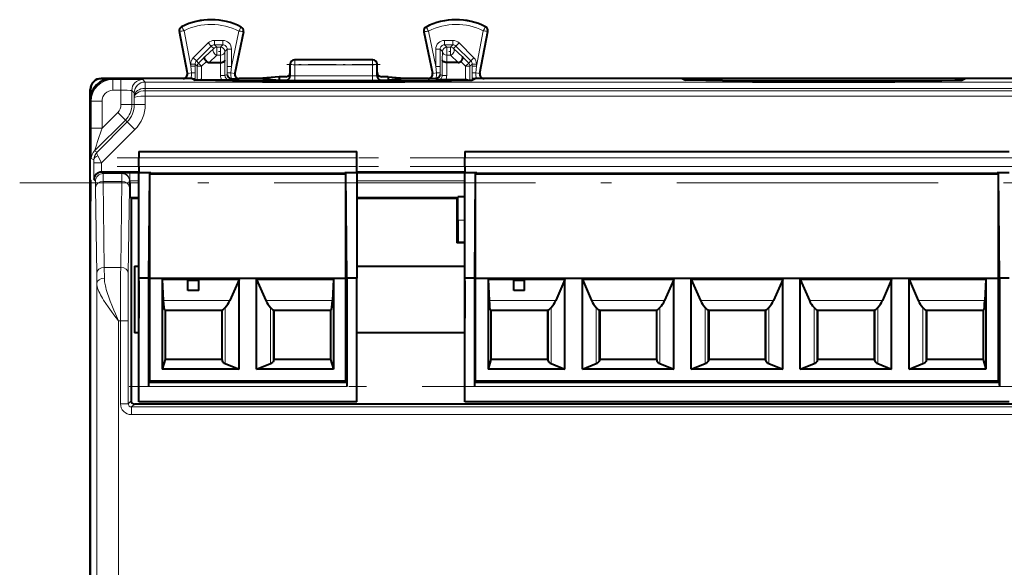
# Model space of a CAD drawing. Extents: x 0 to 420, y 0 to 297.
# Drawn here: x 288 to 333, y 147 to 172 of the extents above; entities that cross this region are included whole.
import ezdxf

# ---------------------------------------------------------------- set-up
doc = ezdxf.new("R2010")
doc.units = 0
doc.linetypes.add('DASHDOT', pattern=[18.5, 12, -3, 0.5, -3])

msp = doc.modelspace()

# ---------------------------------------------------------------- linework, layer by layer
at = {"color": 7, "lineweight": 18}
for p, q in [((295.543854, 171.337738), (295.527069, 171.334534)), ((295.913971, 169.401855), (295.543854, 171.337738)), ((295.641022, 171.535355), (295.633331, 171.550598)), ((296.051971, 169.744965), (295.742676, 171.36264)), ((298.254211, 171.350067), (297.920044, 169.724609)), ((298.357605, 171.521729), (298.365479, 171.536896)), ((306.86441, 171.521729), (306.856537, 171.536896)), ((306.967804, 171.350067), (307.301971, 169.724609)), ((309.170044, 169.744965), (309.47934, 171.36264)), ((309.308044, 169.401855), (309.678162, 171.337738)), ((309.580994, 171.535355), (309.588684, 171.550598)), ((309.678162, 171.337738), (309.694946, 171.334534)), ((297.135132, 170.919403), (297.135132, 170.719437)), ((297.135132, 170.919403), (297.520111, 170.919403)), ((297.520111, 170.919403), (297.520111, 170.719437)), ((298.452698, 171.322464), (298.058411, 169.404572)), ((298.452698, 171.322464), (298.469421, 171.319031)), ((306.769348, 171.322464), (306.752625, 171.319031)), ((306.769348, 171.322464), (307.163605, 169.404572)), ((307.701904, 170.919403), (307.701904, 170.719437)), ((308.086884, 170.919403), (307.701904, 170.919403)), ((308.086884, 170.919403), (308.086884, 170.719437)), ((296.169159, 170.119308), (296.852356, 170.802307)), ((296.310516, 169.977905), (296.993713, 170.660919)), ((297.103851, 170.550781), (296.69223, 170.160217)), ((296.852356, 170.802307), (296.993713, 170.660919)), ((297.103851, 170.550781), (296.993713, 170.660919)), ((297.135132, 170.719437), (297.520111, 170.719437)), ((297.245209, 170.609344), (297.135132, 170.719437)), ((297.245209, 170.609344), (297.410034, 170.609344)), ((297.245209, 170.609344), (297.245209, 170.24176)), ((297.410034, 170.609344), (297.520111, 170.719437)), ((297.410034, 170.609344), (297.410034, 170.24176)), ((297.609985, 170.409378), (297.720093, 170.51947)), ((297.920044, 170.51947), (297.720093, 170.51947)), ((297.720093, 169.724609), (297.720093, 170.51947)), ((297.920044, 169.724609), (297.920044, 170.51947)), ((307.301971, 170.51947), (307.501953, 170.51947)), ((307.301971, 169.724609), (307.301971, 170.51947)), ((307.501953, 169.724609), (307.501953, 170.51947)), ((307.61203, 170.409378), (307.501953, 170.51947)), ((307.812012, 170.609344), (307.701904, 170.719437)), ((308.086884, 170.719437), (307.701904, 170.719437)), ((307.976807, 170.609344), (307.812012, 170.609344)), ((307.812012, 170.609344), (307.812012, 170.24176)), ((307.976807, 170.609344), (308.086884, 170.719437)), ((307.976807, 170.609344), (307.976807, 170.24176)), ((308.118164, 170.550781), (308.228302, 170.660919)), ((308.529785, 170.160217), (308.118164, 170.550781)), ((308.369659, 170.802307), (308.228302, 170.660919)), ((308.228302, 170.660919), (308.91153, 169.977905)), ((308.369659, 170.802307), (309.052887, 170.119308)), ((296.169159, 170.119308), (296.310516, 169.977905)), ((296.69223, 170.160217), (296.410156, 169.878235)), ((297.245209, 170.24176), (296.895935, 169.91037)), ((297.245209, 170.24176), (297.410034, 170.24176)), ((297.410034, 170.24176), (297.418915, 169.91037)), ((297.609985, 170.409378), (297.620453, 170.018814)), ((297.620453, 170.018814), (297.620453, 169.311066)), ((300.825989, 170.015381), (300.811005, 170.022858)), ((304.396057, 170.015381), (300.825989, 170.015381)), ((300.825989, 170.015381), (300.825989, 169.804947)), ((304.411011, 170.022858), (304.396057, 170.015381)), ((304.396057, 170.015381), (304.396057, 169.804947)), ((307.61203, 170.409378), (307.601562, 170.018814)), ((307.601562, 170.018814), (307.601562, 169.311066)), ((307.812012, 170.24176), (307.803101, 169.91037)), ((307.976807, 170.24176), (307.812012, 170.24176)), ((308.32608, 169.91037), (307.976807, 170.24176)), ((308.811859, 169.878235), (308.529785, 170.160217)), ((309.052887, 170.119308), (308.91153, 169.977905)), ((296.051971, 169.836456), (296.251953, 169.836456)), ((296.051971, 169.744965), (296.051971, 169.836456)), ((296.051971, 169.744965), (296.081146, 169.433823)), ((296.051971, 169.744965), (296.251953, 169.744965)), ((296.251953, 169.744965), (296.251862, 169.428223)), ((296.251953, 169.744965), (296.251953, 169.836456)), ((296.251953, 169.836456), (296.351562, 169.736847)), ((296.310516, 169.977905), (296.410156, 169.878235)), ((296.551514, 169.736847), (296.351562, 169.736847)), ((296.351562, 169.09346), (296.351562, 169.736847)), ((296.410156, 169.878235), (296.551514, 169.736847)), ((296.772675, 169.957916), (296.551514, 169.736847)), ((296.551514, 169.109344), (296.551514, 169.736847)), ((297.420502, 169.91037), (297.420502, 169.311066)), ((297.920044, 169.724609), (297.720093, 169.724609)), ((297.720093, 169.724609), (297.720154, 169.432999)), ((297.920044, 169.724609), (297.891327, 169.438919)), ((300.626099, 169.815414), (300.611023, 169.822952)), ((300.626099, 169.815414), (300.625153, 169.29422)), ((300.825989, 169.804947), (300.825043, 169.301331)), ((304.396057, 169.804947), (300.825989, 169.804947)), ((304.396057, 169.804947), (304.396973, 169.301331)), ((304.611023, 169.822952), (304.595917, 169.815414)), ((304.595917, 169.815414), (304.596863, 169.29422)), ((307.301971, 169.724609), (307.501953, 169.724609)), ((307.301971, 169.724609), (307.330688, 169.438919)), ((307.501953, 169.724609), (307.501862, 169.432999)), ((307.801514, 169.91037), (307.801514, 169.311066)), ((308.670502, 169.736847), (308.449341, 169.957916)), ((308.811859, 169.878235), (308.670502, 169.736847)), ((308.870453, 169.736847), (308.670502, 169.736847)), ((308.670502, 169.109375), (308.670502, 169.736847)), ((308.811859, 169.878235), (308.91153, 169.977905)), ((308.870453, 169.736847), (308.970093, 169.836456)), ((308.870453, 169.09346), (308.870453, 169.736847)), ((309.170044, 169.836456), (308.970093, 169.836456)), ((308.970093, 169.744965), (308.970093, 169.836456)), ((309.170044, 169.744965), (308.970093, 169.744965)), ((308.970093, 169.744965), (308.970154, 169.428223)), ((309.170044, 169.744965), (309.140869, 169.433823)), ((309.170044, 169.744965), (309.170044, 169.836456)), ((291.947113, 169.161743), (291.935974, 169.172867)), ((292.47702, 169.131805), (292.435974, 169.172867)), ((292.47702, 169.131805), (292.843475, 169.131805)), ((292.47702, 169.131805), (292.47702, 168.631836)), ((292.843475, 169.131805), (292.843475, 168.631836)), ((293.843445, 169.123169), (293.955536, 169.011078)), ((295.913971, 169.401855), (295.894958, 169.4104)), ((296.081146, 169.433823), (295.913971, 169.401855)), ((296.251953, 169.160889), (296.251862, 169.428223)), ((296.253693, 169.101532), (296.253693, 169.160019)), ((296.59491, 169.089417), (296.554993, 169.109375)), ((297.420502, 169.311066), (297.620453, 169.311066)), ((297.620453, 169.311066), (297.720184, 169.360916)), ((297.720184, 169.360916), (297.720154, 169.432999)), ((297.820496, 169.111115), (297.923523, 169.162613)), ((297.891327, 169.438919), (298.058411, 169.404572)), ((298.058411, 169.404572), (298.077606, 169.413116)), ((298.254364, 169.164337), (298.273499, 169.172867)), ((300.425262, 169.094238), (300.41095, 169.097809)), ((300.625153, 169.29422), (300.611023, 169.29776)), ((304.396973, 169.301331), (300.825043, 169.301331)), ((300.825043, 169.090866), (300.825043, 169.301331)), ((304.396973, 169.090866), (300.825043, 169.090866)), ((304.396973, 169.090866), (304.396973, 169.301331)), ((304.596863, 169.29422), (304.611023, 169.29776)), ((304.796753, 169.094238), (304.811066, 169.097809)), ((306.967682, 169.164337), (306.948517, 169.172867)), ((307.163605, 169.404572), (307.144409, 169.413116)), ((307.330688, 169.438919), (307.163605, 169.404572)), ((307.40152, 169.111115), (307.298492, 169.162613)), ((307.501831, 169.360916), (307.501862, 169.432999)), ((307.601562, 169.311066), (307.501831, 169.360916)), ((307.801514, 169.311066), (307.601562, 169.311066)), ((308.627106, 169.089417), (308.667023, 169.109375)), ((308.968323, 169.160019), (308.968323, 169.101532)), ((308.970093, 169.160889), (308.970154, 169.428223)), ((309.140869, 169.433823), (309.308044, 169.401855)), ((309.308044, 169.401855), (309.327057, 169.4104)), ((319.09491, 169.089417), (318.953705, 169.160004)), ((331.127106, 169.089417), (331.268311, 169.160004)), ((291.447144, 168.661758), (291.436005, 168.672882)), ((292.47702, 168.631836), (292.843475, 168.631836)), ((292.843475, 168.631836), (292.843475, 167.971161)), ((293.955536, 169.011078), (356.266479, 169.011078)), ((293.955536, 169.011078), (293.958557, 168.718231)), ((293.958557, 168.718231), (356.263458, 168.718231)), ((293.959534, 168.607788), (293.958557, 168.718231)), ((299.591156, 169.016251), (299.591156, 169.05719)), ((299.990601, 169.016251), (299.990601, 169.060516)), ((300.231415, 169.016251), (300.231415, 169.060516)), ((300.63089, 169.016251), (300.63089, 169.05719)), ((304.591156, 169.016251), (304.591156, 169.05719)), ((304.990601, 169.016251), (304.990601, 169.060516)), ((305.231415, 169.016251), (305.231415, 169.060516)), ((305.63089, 169.016251), (305.63089, 169.05719)), ((322.091156, 169.016251), (322.091156, 169.05719)), ((322.490601, 169.016251), (322.490601, 169.060516)), ((322.731415, 169.016251), (322.731415, 169.060516)), ((323.13089, 169.016251), (323.13089, 169.05719)), ((327.091156, 169.016251), (327.091156, 169.05719)), ((327.490601, 169.016251), (327.490601, 169.060516)), ((327.731415, 169.016251), (327.731415, 169.060516)), ((328.13089, 169.016251), (328.13089, 169.05719)), ((291.477051, 168.131851), (291.436005, 168.172913)), ((293.343475, 168.623184), (293.455536, 168.511108)), ((293.343475, 168.623184), (293.343475, 167.971161)), ((293.455627, 168.510803), (293.458588, 168.36467)), ((293.459167, 168.298172), (293.458588, 168.36467)), ((293.459167, 168.298172), (293.459167, 167.971161)), ((293.959534, 168.607788), (293.959167, 168.360306)), ((293.959167, 168.360306), (343.761017, 168.360306)), ((293.959167, 168.360306), (293.959167, 167.971161)), ((293.959534, 168.607788), (343.761017, 168.607788)), ((291.477051, 166.895813), (291.477051, 168.131851)), ((291.477051, 168.131851), (291.977051, 168.131851)), ((291.977051, 166.895813), (291.977051, 168.131851)), ((293.343475, 167.971161), (292.843475, 167.971161)), ((293.343475, 167.971161), (293.459167, 167.971161)), ((293.959167, 167.971161), (293.459167, 167.971161)), ((291.977051, 166.895813), (292.69577, 167.614532)), ((293.049316, 167.261002), (292.69577, 167.614532)), ((291.477051, 166.895813), (291.977051, 166.895813)), ((291.632141, 165.843842), (293.049316, 167.261002)), ((293.131134, 167.179184), (291.747864, 165.795929)), ((293.48468, 166.825638), (291.952698, 165.293686)), ((293.049316, 167.261002), (293.131134, 167.179184)), ((293.48468, 166.825638), (293.131134, 167.179184)), ((291.485718, 165.490311), (291.602356, 165.442001)), ((291.632141, 165.843842), (291.747864, 165.795929)), ((291.952698, 165.293686), (291.77887, 165.615479)), ((293.671997, 165.522858), (303.671997, 165.522858)), ((308.632019, 165.522858), (333.632019, 165.522858)), ((291.602722, 165.293686), (291.602356, 165.442001)), ((291.602722, 164.525909), (291.602722, 165.293686)), ((291.602722, 165.293686), (291.952698, 165.293686)), ((291.952698, 164.872864), (291.952698, 165.293686)), ((293.671997, 165.122864), (303.671997, 165.122864)), ((308.632019, 165.122864), (333.632019, 165.122864)), ((292.024475, 164.804108), (291.95575, 164.872864)), ((292.892273, 164.804108), (292.024475, 164.804108)), ((292.892273, 164.804108), (292.90387, 164.815704)), ((293.253845, 164.818726), (293.672028, 164.818726)), ((293.253845, 164.46875), (293.253845, 164.818726)), ((303.672028, 164.818726), (308.632019, 164.818726)), ((291.6745, 164.454117), (291.602722, 164.525909)), ((291.731842, 160.208694), (291.682648, 164.155792)), ((292.081818, 160.495392), (292.032623, 164.44249)), ((292.884125, 164.44249), (292.032623, 164.44249)), ((292.884125, 164.44249), (292.83493, 160.495392)), ((293.234131, 164.155792), (293.184937, 160.208694)), ((293.242249, 164.454117), (293.253845, 164.465714)), ((293.253845, 164.46875), (293.672028, 164.46875)), ((293.253845, 164.374374), (293.672028, 164.374374)), ((303.672028, 164.46875), (308.632019, 164.46875)), ((303.672028, 164.374374), (308.632019, 164.374374)), ((293.25946, 163.724396), (293.672028, 163.724396)), ((303.672028, 163.724396), (308.312561, 163.724396)), ((308.632019, 162.666534), (308.313385, 162.666534)), ((308.632019, 161.66658), (308.304718, 161.66658)), ((292.83493, 160.495392), (292.081818, 160.495392)), ((292.081818, 160.495392), (292.08606, 159.998688)), ((291.731842, 160.208694), (291.736084, 159.769928)), ((291.736084, 128.059128), (291.736084, 159.769928)), ((297.848419, 158.980057), (294.791443, 158.980057)), ((302.552582, 158.980057), (299.495605, 158.980057)), ((312.808411, 158.980057), (309.751465, 158.980057)), ((317.808411, 158.980057), (314.455597, 158.980057)), ((322.808411, 158.980057), (319.455597, 158.980057)), ((327.808411, 158.980057), (324.455597, 158.980057)), ((332.512573, 158.980057), (329.455597, 158.980057)), ((297.510834, 158.54277), (294.842926, 158.54277)), ((297.510468, 156.166702), (297.510468, 158.542511)), ((297.63382, 156.078644), (297.63382, 158.654419)), ((299.710205, 156.078644), (299.710205, 158.654419)), ((302.501099, 158.54277), (299.833191, 158.54277)), ((299.833557, 156.166702), (299.833557, 158.542511)), ((312.470825, 158.54277), (309.802917, 158.54277)), ((312.470459, 156.166702), (312.470459, 158.542511)), ((312.593811, 156.078644), (312.593811, 158.654419)), ((314.670197, 156.078644), (314.670197, 158.654419)), ((317.470825, 158.54277), (314.793182, 158.54277)), ((314.793549, 156.166702), (314.793549, 158.542511)), ((317.470459, 156.166702), (317.470459, 158.542511)), ((317.593811, 156.078644), (317.593811, 158.654419)), ((319.670197, 156.078644), (319.670197, 158.654419)), ((322.470825, 158.54277), (319.793182, 158.54277)), ((319.793549, 156.166702), (319.793549, 158.542511)), ((322.470459, 156.166702), (322.470459, 158.542511)), ((322.593811, 156.078644), (322.593811, 158.654419)), ((324.670197, 156.078644), (324.670197, 158.654419)), ((327.470825, 158.54277), (324.793182, 158.54277)), ((324.793549, 156.166702), (324.793549, 158.542511)), ((327.470459, 156.166702), (327.470459, 158.542511)), ((327.593811, 156.078644), (327.593811, 158.654419)), ((329.670197, 156.078644), (329.670197, 158.654419)), ((332.46109, 158.54277), (329.793182, 158.54277)), ((329.793549, 156.166702), (329.793549, 158.542511)), ((292.736023, 127.565262), (292.736023, 158.037949)), ((292.825073, 158.037949), (292.736023, 158.037949)), ((292.825073, 158.037949), (292.825073, 154.236908)), ((293.175049, 158.037949), (292.825073, 158.037949)), ((293.175049, 158.037949), (293.175049, 154.236908)), ((294.127625, 155.022858), (303.2164, 155.022858)), ((309.087616, 155.022858), (333.176422, 155.022858)), ((293.175049, 154.236908), (292.825073, 154.236908)), ((293.311005, 154.372864), (293.175049, 154.236908)), ((293.460999, 154.22287), (293.325073, 154.086914)), ((293.325073, 154.086914), (293.325073, 153.736938)), ((343.746979, 154.086914), (293.325073, 154.086914)), ((343.746979, 153.736938), (293.325073, 153.736938))]:
    msp.add_line(p, q, dxfattribs=at)
at = {"color": 7, "lineweight": 40}
for p, q in [((295.894958, 169.4104), (295.527069, 171.334534)), ((298.469421, 171.319031), (298.077606, 169.413116)), ((306.752625, 171.319031), (307.144409, 169.413116)), ((309.327057, 169.4104), (309.694946, 171.334534)), ((304.411011, 170.022858), (300.811005, 170.022858)), ((296.895935, 169.91037), (297.418915, 169.91037)), ((297.419312, 169.91037), (297.420227, 169.91037)), ((300.611023, 169.455994), (300.611023, 169.822952)), ((304.611023, 169.455994), (304.611023, 169.822952)), ((307.802704, 169.91037), (307.801788, 169.91037)), ((308.32608, 169.91037), (307.803101, 169.91037)), ((295.698517, 169.172867), (291.935852, 169.172867)), ((292.287201, 169.161743), (291.947113, 169.161743)), ((296.111023, 169.172867), (292.435974, 169.172867)), ((296.111023, 169.172867), (296.260773, 169.097992)), ((296.131989, 169.162476), (296.251953, 169.160889)), ((296.133728, 169.161591), (296.253693, 169.160019)), ((296.251953, 169.160889), (296.253693, 169.160019)), ((296.554688, 169.109375), (296.551514, 169.109344)), ((296.554993, 169.109375), (297.475067, 169.109375)), ((297.475067, 169.109375), (297.820496, 169.111115)), ((297.909393, 169.163116), (297.915283, 169.162781)), ((297.915314, 169.162613), (298.254364, 169.164337)), ((297.96051, 169.08342), (307.261505, 169.08342)), ((299.358612, 169.172867), (298.273499, 169.172867)), ((300.111023, 169.255981), (299.358612, 169.180939)), ((299.358612, 169.180939), (299.358612, 169.172867)), ((299.358612, 169.172867), (300.111023, 169.097809)), ((300.411011, 169.255981), (300.111023, 169.255981)), ((300.111023, 169.255981), (300.111023, 169.097809)), ((300.111023, 169.097809), (300.41095, 169.097809)), ((300.611023, 169.29776), (300.611023, 169.455994)), ((304.611023, 169.29776), (304.611023, 169.455994)), ((305.111023, 169.255981), (304.811005, 169.255981)), ((304.811066, 169.097809), (305.111023, 169.097809)), ((305.111023, 169.255981), (305.863403, 169.180939)), ((305.111023, 169.255981), (305.111023, 169.172867)), ((305.863403, 169.172867), (305.111023, 169.097809)), ((305.111023, 169.172867), (305.111023, 169.097809)), ((305.863403, 169.180939), (305.863403, 169.172867)), ((306.948517, 169.172867), (305.863403, 169.172867)), ((307.306702, 169.162613), (306.967682, 169.164337)), ((307.313049, 169.163147), (307.306763, 169.162781)), ((307.746948, 169.109375), (307.40152, 169.111115)), ((308.667023, 169.109375), (307.746948, 169.109375)), ((308.667328, 169.109375), (308.670502, 169.109344)), ((308.961243, 169.097992), (309.111023, 169.172867)), ((309.088287, 169.161591), (308.968323, 169.160019)), ((308.970093, 169.160889), (308.968323, 169.160019)), ((309.090027, 169.162476), (308.970093, 169.160889)), ((318.611023, 169.172867), (309.111023, 169.172867)), ((340.698517, 169.172867), (309.523499, 169.172867)), ((318.611023, 169.172867), (318.760773, 169.097992)), ((318.63385, 169.161728), (318.953705, 169.160004)), ((320.46051, 169.08342), (329.761505, 169.08342)), ((331.588196, 169.161728), (331.268311, 169.160004)), ((331.461243, 169.097992), (331.611023, 169.172867)), ((341.111023, 169.172867), (331.611023, 169.172867)), ((291.436005, 161.036743), (291.436005, 168.672577)), ((291.447144, 168.661758), (291.447144, 168.321655)), ((299.591156, 169.05719), (299.345215, 169.016251)), ((299.345215, 169.016251), (305.876801, 169.016251)), ((300.231415, 169.060516), (299.990601, 169.060516)), ((300.771881, 169.033722), (300.63089, 169.05719)), ((300.771881, 169.033722), (304.450134, 169.033722)), ((300.771942, 169.016251), (300.771881, 169.033722)), ((304.450104, 169.016251), (304.450134, 169.033722)), ((304.450134, 169.033722), (304.591156, 169.05719)), ((305.231415, 169.060516), (304.990601, 169.060516)), ((305.63089, 169.05719), (305.876801, 169.016251)), ((322.091156, 169.05719), (321.845215, 169.016251)), ((321.845215, 169.016251), (328.376801, 169.016251)), ((322.731415, 169.060516), (322.490601, 169.060516)), ((323.271881, 169.033722), (323.13089, 169.05719)), ((323.271881, 169.033722), (326.950134, 169.033722)), ((323.271942, 169.016251), (323.271881, 169.033722)), ((326.950104, 169.016251), (326.950134, 169.033722)), ((326.950134, 169.033722), (327.091156, 169.05719)), ((327.731415, 169.060516), (327.490601, 169.060516)), ((328.13089, 169.05719), (328.376801, 169.016251)), ((291.436005, 164.522858), (291.436005, 168.172913)), ((293.671997, 165.822861), (303.671997, 165.822861)), ((293.671997, 165.822861), (293.671997, 165.522858)), ((293.671997, 165.122864), (293.671997, 165.522858)), ((303.671997, 165.522858), (303.671997, 165.822861)), ((303.671997, 165.122864), (303.671997, 165.522858)), ((308.632019, 165.822861), (333.632019, 165.822861)), ((308.632019, 165.822861), (308.632019, 165.522858)), ((308.632019, 165.122864), (308.632019, 165.522858)), ((293.671997, 165.122864), (293.671997, 164.839355)), ((303.671997, 164.839355), (303.671997, 165.122864)), ((308.632019, 165.122864), (308.632019, 164.839355)), ((293.671997, 164.872864), (291.95575, 164.872864)), ((294.222015, 164.839355), (293.671997, 164.839355)), ((293.671997, 159.995575), (293.671997, 164.839355)), ((294.127625, 159.995575), (294.166077, 164.822861)), ((294.222015, 164.822861), (294.166077, 164.822861)), ((294.171997, 159.989868), (294.171997, 164.772858)), ((303.171997, 164.772858), (294.171997, 164.772858)), ((294.222015, 164.839355), (294.222015, 164.822861)), ((294.222015, 164.772858), (294.222015, 164.822861)), ((294.222015, 164.822861), (303.122009, 164.822861)), ((303.122009, 164.839355), (303.122009, 164.822861)), ((303.671997, 164.839355), (303.122009, 164.839355)), ((303.177948, 164.822861), (303.122009, 164.822861)), ((303.122009, 164.772858), (303.122009, 164.822861)), ((303.171997, 159.989868), (303.171997, 164.772858)), ((303.2164, 159.995575), (303.177948, 164.822861)), ((308.632019, 164.872864), (303.671997, 164.872864)), ((303.671997, 164.839355), (303.671997, 159.995575)), ((309.182007, 164.839355), (308.632019, 164.839355)), ((308.632019, 159.995575), (308.632019, 164.839355)), ((309.087616, 159.995575), (309.126068, 164.822861)), ((309.182007, 164.822861), (309.126068, 164.822861)), ((333.132019, 164.772858), (309.132019, 164.772858)), ((309.132019, 159.989868), (309.132019, 164.772858)), ((309.182007, 164.839355), (309.182007, 164.822861)), ((309.182007, 164.822861), (333.082001, 164.822861)), ((309.182007, 164.772858), (309.182007, 164.822861)), ((333.082001, 164.839355), (333.082001, 164.822861)), ((333.632019, 164.839355), (333.082001, 164.839355)), ((333.082001, 164.772858), (333.082001, 164.822861)), ((333.137939, 164.822861), (333.082001, 164.822861)), ((333.132019, 159.989868), (333.132019, 164.772858)), ((333.176422, 159.995575), (333.137939, 164.822861)), ((291.436005, 164.522858), (291.449402, 164.496063)), ((291.447144, 164.50061), (291.447144, 163.54512)), ((293.253845, 164.465714), (293.253845, 164.46875)), ((293.253845, 164.374374), (293.253845, 164.465714)), ((293.25946, 163.724396), (293.311005, 163.672867)), ((293.311005, 163.672867), (293.311005, 154.372864)), ((293.311005, 163.672867), (293.672028, 163.672867)), ((303.672028, 163.672867), (308.261017, 163.672867)), ((308.261017, 163.672867), (308.312561, 163.724396)), ((308.261017, 163.672867), (308.261017, 161.622864)), ((308.313385, 163.732117), (308.312561, 163.724396)), ((308.632019, 163.732117), (308.313385, 163.732117)), ((308.313385, 162.666534), (308.313385, 163.732117)), ((291.436005, 163.522858), (291.449402, 163.549652)), ((291.436005, 163.522858), (291.436005, 160.922867)), ((308.261017, 161.622864), (308.304718, 161.66658)), ((308.632019, 161.622864), (308.261017, 161.622864)), ((291.436005, 132.408997), (291.436005, 161.036743)), ((291.436005, 160.922867), (291.436005, 132.522858)), ((293.460999, 160.547867), (293.672028, 160.547867)), ((293.460999, 160.547867), (293.460999, 157.497864)), ((303.672028, 160.547867), (308.632019, 160.547867)), ((294.127625, 159.995575), (293.671997, 159.995575)), ((293.671997, 154.322861), (293.671997, 159.995575)), ((293.671997, 159.885361), (293.671997, 159.022858)), ((294.127625, 155.022858), (294.127625, 159.995575)), ((294.171997, 155.272858), (294.171997, 159.989868)), ((303.171997, 159.989868), (294.171997, 159.989868)), ((294.740997, 159.942871), (294.740997, 155.822861)), ((298.272003, 159.942871), (294.740997, 159.942871)), ((294.740997, 159.942871), (294.791443, 158.980057)), ((296.421997, 159.892868), (295.921997, 159.892868)), ((295.921997, 159.442871), (295.921997, 159.892868)), ((296.421997, 159.442871), (296.421997, 159.892868)), ((298.272003, 159.942871), (297.848419, 158.980057)), ((298.272003, 155.822861), (298.272003, 159.942871)), ((299.072021, 155.822861), (299.072021, 159.942871)), ((302.603027, 159.942871), (299.072021, 159.942871)), ((299.072021, 159.942871), (299.495605, 158.980057)), ((302.603027, 159.942871), (302.552582, 158.980057)), ((302.603027, 159.942871), (302.603027, 155.822861)), ((303.171997, 155.272858), (303.171997, 159.989868)), ((303.671997, 159.995575), (303.2164, 159.995575)), ((303.2164, 159.995575), (303.2164, 155.022858)), ((303.671997, 154.322861), (303.671997, 159.995575)), ((309.087616, 159.995575), (308.632019, 159.995575)), ((308.632019, 154.322861), (308.632019, 159.995575)), ((308.632019, 159.885361), (308.632019, 159.022858)), ((309.087616, 155.022858), (309.087616, 159.995575)), ((309.132019, 155.272858), (309.132019, 159.989868)), ((333.132019, 159.989868), (309.132019, 159.989868)), ((309.700989, 159.942871), (309.700989, 155.822861)), ((313.231995, 159.942871), (309.700989, 159.942871)), ((309.700989, 159.942871), (309.751465, 158.980057)), ((311.382019, 159.892868), (310.882019, 159.892868)), ((310.882019, 159.442871), (310.882019, 159.892868)), ((311.382019, 159.442871), (311.382019, 159.892868)), ((313.231995, 159.942871), (312.808411, 158.980057)), ((313.231995, 155.822861), (313.231995, 159.942871)), ((314.032013, 155.822861), (314.032013, 159.942871)), ((318.231995, 159.942871), (314.032013, 159.942871)), ((314.032013, 159.942871), (314.455597, 158.980057)), ((318.231995, 159.942871), (317.808411, 158.980057)), ((318.231995, 155.822861), (318.231995, 159.942871)), ((319.032013, 155.822861), (319.032013, 159.942871)), ((323.231995, 159.942871), (319.032013, 159.942871)), ((319.032013, 159.942871), (319.455597, 158.980057)), ((323.231995, 159.942871), (322.808411, 158.980057)), ((323.231995, 155.822861), (323.231995, 159.942871)), ((324.032013, 155.822861), (324.032013, 159.942871)), ((328.231995, 159.942871), (324.032013, 159.942871)), ((324.032013, 159.942871), (324.455597, 158.980057)), ((328.231995, 159.942871), (327.808411, 158.980057)), ((328.231995, 155.822861), (328.231995, 159.942871)), ((329.032013, 155.822861), (329.032013, 159.942871)), ((332.563019, 159.942871), (329.032013, 159.942871)), ((329.032013, 159.942871), (329.455597, 158.980057)), ((332.563019, 159.942871), (332.512573, 158.980057)), ((332.563019, 159.942871), (332.563019, 155.822861)), ((333.132019, 155.272858), (333.132019, 159.989868)), ((333.632019, 159.995575), (333.176422, 159.995575)), ((333.176422, 159.995575), (333.176422, 155.022858)), ((296.421997, 159.442871), (295.921997, 159.442871)), ((311.382019, 159.442871), (310.882019, 159.442871)), ((293.671997, 159.022858), (293.671997, 158.16037)), ((308.632019, 159.022858), (308.632019, 158.16037)), ((294.842926, 158.54277), (294.872009, 158.513672)), ((297.472015, 158.513672), (294.872009, 158.513672)), ((294.872009, 158.513672), (294.872009, 156.263687)), ((297.472015, 158.513672), (297.510468, 158.542511)), ((297.472015, 158.513672), (297.472015, 156.263687)), ((299.833557, 158.542511), (299.872009, 158.513672)), ((302.472015, 158.513672), (299.872009, 158.513672)), ((299.872009, 158.513672), (299.872009, 156.263687)), ((302.501099, 158.54277), (302.472015, 158.513672)), ((302.472015, 158.513672), (302.472015, 156.263687)), ((309.802917, 158.54277), (309.832001, 158.513672)), ((312.432007, 158.513672), (309.832001, 158.513672)), ((309.832001, 158.513672), (309.832001, 156.263687)), ((312.432007, 158.513672), (312.470459, 158.542511)), ((312.432007, 158.513672), (312.432007, 156.263687)), ((314.793549, 158.542511), (314.832001, 158.513672)), ((317.432007, 158.513672), (314.832001, 158.513672)), ((314.832001, 158.513672), (314.832001, 156.263687)), ((317.432007, 158.513672), (317.470459, 158.542511)), ((317.432007, 158.513672), (317.432007, 156.263687)), ((319.793549, 158.542511), (319.832001, 158.513672)), ((322.432007, 158.513672), (319.832001, 158.513672)), ((319.832001, 158.513672), (319.832001, 156.263687)), ((322.432007, 158.513672), (322.470459, 158.542511)), ((322.432007, 158.513672), (322.432007, 156.263687)), ((324.793549, 158.542511), (324.832001, 158.513672)), ((327.432007, 158.513672), (324.832001, 158.513672)), ((324.832001, 158.513672), (324.832001, 156.263687)), ((327.432007, 158.513672), (327.470459, 158.542511)), ((327.432007, 158.513672), (327.432007, 156.263687)), ((329.793549, 158.542511), (329.832001, 158.513672)), ((332.432007, 158.513672), (329.832001, 158.513672)), ((329.832001, 158.513672), (329.832001, 156.263687)), ((332.46109, 158.54277), (332.432007, 158.513672)), ((332.432007, 158.513672), (332.432007, 156.263687)), ((293.672028, 157.497864), (293.460999, 157.497864)), ((308.632019, 157.497864), (303.672028, 157.497864)), ((294.872009, 156.263687), (294.740997, 155.822861)), ((297.472015, 156.263687), (294.872009, 156.263687)), ((297.472015, 156.263687), (297.510468, 156.166702)), ((297.63382, 156.078644), (298.272003, 155.822861)), ((299.072021, 155.822861), (299.710205, 156.078644)), ((299.872009, 156.263687), (299.833557, 156.166702)), ((302.472015, 156.263687), (299.872009, 156.263687)), ((302.472015, 156.263687), (302.603027, 155.822861)), ((309.832001, 156.263687), (309.700989, 155.822861)), ((312.432007, 156.263687), (309.832001, 156.263687)), ((312.432007, 156.263687), (312.470459, 156.166702)), ((312.593811, 156.078644), (313.231995, 155.822861)), ((314.032013, 155.822861), (314.670197, 156.078644)), ((314.832001, 156.263687), (314.793549, 156.166702)), ((317.432007, 156.263687), (314.832001, 156.263687)), ((317.432007, 156.263687), (317.470459, 156.166702)), ((317.593811, 156.078644), (318.231995, 155.822861)), ((319.032013, 155.822861), (319.670197, 156.078644)), ((319.832001, 156.263687), (319.793549, 156.166702)), ((322.432007, 156.263687), (319.832001, 156.263687)), ((322.432007, 156.263687), (322.470459, 156.166702)), ((322.593811, 156.078644), (323.231995, 155.822861)), ((324.032013, 155.822861), (324.670197, 156.078644)), ((324.832001, 156.263687), (324.793549, 156.166702)), ((327.432007, 156.263687), (324.832001, 156.263687)), ((327.432007, 156.263687), (327.470459, 156.166702)), ((327.593811, 156.078644), (328.231995, 155.822861)), ((329.032013, 155.822861), (329.670197, 156.078644)), ((329.832001, 156.263687), (329.793549, 156.166702)), ((332.432007, 156.263687), (329.832001, 156.263687)), ((332.432007, 156.263687), (332.563019, 155.822861)), ((298.272003, 155.822861), (294.740997, 155.822861)), ((302.603027, 155.822861), (299.072021, 155.822861)), ((313.231995, 155.822861), (309.700989, 155.822861)), ((318.231995, 155.822861), (314.032013, 155.822861)), ((323.231995, 155.822861), (319.032013, 155.822861)), ((328.231995, 155.822861), (324.032013, 155.822861)), ((332.563019, 155.822861), (329.032013, 155.822861)), ((294.141602, 155.22287), (303.202423, 155.22287)), ((303.171997, 155.272858), (294.171997, 155.272858)), ((294.222015, 155.22287), (294.222015, 155.272858)), ((303.122009, 155.22287), (303.122009, 155.272858)), ((309.101593, 155.22287), (333.162415, 155.22287)), ((333.132019, 155.272858), (309.132019, 155.272858)), ((309.182007, 155.22287), (309.182007, 155.272858)), ((333.082001, 155.22287), (333.082001, 155.272858)), ((343.611023, 154.22287), (293.460999, 154.22287)), ((303.671997, 154.322861), (293.671997, 154.322861)), ((333.632019, 154.322861), (308.632019, 154.322861))]:
    msp.add_line(p, q, dxfattribs=at)
at = {"color": 7, "linetype": 'DASHDOT', "lineweight": 18, "ltscale": 0.004959}
for p, q in [((297.426544, 170.409378), (297.22818, 170.409378)), ((307.993347, 170.409378), (307.794983, 170.409378))]:
    msp.add_line(p, q, dxfattribs=at)
at = {"color": 7, "linetype": 'DASHDOT', "lineweight": 18, "ltscale": 0.107117}
msp.add_line((304.753113, 169.815414), (300.468414, 169.815414), dxfattribs=at)
at = {"color": 7, "linetype": 'DASHDOT', "lineweight": 18, "ltscale": 0.000465}
for p, q in [((297.96051, 169.099548), (297.96051, 169.080963)), ((307.261505, 169.099548), (307.261505, 169.080963)), ((320.46051, 169.099548), (320.46051, 169.080963)), ((329.761505, 169.099548), (329.761505, 169.080963))]:
    msp.add_line(p, q, dxfattribs=at)
at = {"color": 7, "linetype": 'DASHDOT', "lineweight": 18, "ltscale": 0.3}
for p, q in [((292.671997, 165.522858), (304.671997, 165.522858)), ((292.671997, 165.122864), (304.671997, 165.122864))]:
    msp.add_line(p, q, dxfattribs=at)
at = {"color": 7, "linetype": 'DASHDOT', "lineweight": 18}
for p, q in [((306.132019, 165.522858), (336.132019, 165.522858)), ((306.132019, 165.122864), (336.132019, 165.122864)), ((348.874695, 164.374374), (288.196838, 164.374374)), ((306.676483, 155.022858), (335.587219, 155.022858))]:
    msp.add_line(p, q, dxfattribs=at)
at = {"color": 7, "linetype": 'DASHDOT', "lineweight": 18, "ltscale": 0.000123}
msp.add_line((291.454193, 164.022858), (291.44928, 164.022858), dxfattribs=at)
at = {"color": 7, "linetype": 'DASHDOT', "lineweight": 18, "ltscale": 0.272731}
msp.add_line((293.217834, 155.022858), (304.127075, 155.022858), dxfattribs=at)
at = {"color": 7, "lineweight": 18}
for points in [[(298.254211, 171.350067), (298.352478, 171.509811), (298.357513, 171.52002), (298.357758, 171.521042), (298.357758, 171.521408), (298.357605, 171.521729)], [(293.843445, 169.123169), (293.843201, 169.123291), (293.841919, 169.123566), (293.832092, 169.12439), (293.750061, 169.12677), (293.380188, 169.130447), (292.843475, 169.131805)], [(293.343475, 168.623184), (293.343384, 168.623291), (293.342957, 168.623505), (293.339966, 168.62413), (293.315399, 168.625992), (293.269104, 168.627686), (293.125275, 168.63031), (292.843475, 168.631836)], [(291.477051, 166.895813), (291.47876, 166.057312), (291.4823, 165.604034), (291.484314, 165.509705), (291.485229, 165.49263), (291.485565, 165.490616), (291.485718, 165.490311)], [(292.736023, 158.037949), (292.518494, 158.324768), (292.412506, 158.466949), (292.259155, 158.678772), (292.149872, 158.83696), (292.046997, 158.99501), (291.995605, 159.07901), (291.94693, 159.162994), (291.906708, 159.236938), (291.869385, 159.31073), (291.833313, 159.389114), (291.801727, 159.466934), (291.775146, 159.544647), (291.7547, 159.621368), (291.741333, 159.696625), (291.73761, 159.733551), (291.736084, 159.769928)], [(292.736023, 158.037949), (292.59375, 158.364685), (292.524475, 158.526581), (292.424438, 158.767365), (292.353424, 158.94664), (292.286835, 159.125107), (292.225952, 159.30278), (292.198212, 159.391205), (292.172607, 159.479202), (292.149506, 159.566605), (292.129272, 159.653198), (292.106781, 159.771362), (292.097809, 159.833221), (292.091217, 159.89418), (292.087555, 159.946899), (292.08606, 159.998688)]]:
    msp.add_lwpolyline(points, dxfattribs=at)
at = {"color": 7, "lineweight": 40}
for points in [[(296.772675, 169.957916), (296.74173, 169.992889), (296.71579, 170.029388), (296.696167, 170.065857), (296.684174, 170.100403), (296.68103, 170.124435), (296.683716, 170.144775), (296.69223, 170.160217)], [(297.420502, 169.91037), (297.463928, 169.913345), (297.504974, 169.921295), (297.54245, 169.934021), (297.56134, 169.943176), (297.578186, 169.953659), (297.596802, 169.969376), (297.610321, 169.986526), (297.618256, 170.004486), (297.620453, 170.018814)], [(307.801514, 169.91037), (307.758087, 169.913345), (307.717041, 169.921295), (307.679565, 169.934021), (307.660675, 169.943176), (307.64386, 169.953659), (307.625244, 169.969376), (307.611694, 169.986526), (307.60376, 170.004486), (307.601562, 170.018814)], [(308.449341, 169.957916), (308.480286, 169.992889), (308.506226, 170.029388), (308.525879, 170.065857), (308.537842, 170.100403), (308.540985, 170.124435), (308.5383, 170.144775), (308.529785, 170.160217)], [(297.96051, 169.08342), (297.193787, 169.085007), (296.5914, 169.089447), (296.348022, 169.093552), (296.283936, 169.095795), (296.264343, 169.09726), (296.261475, 169.097748), (296.260773, 169.097992)], [(307.261505, 169.08342), (308.028229, 169.085007), (308.630615, 169.089447), (308.873993, 169.093552), (308.93811, 169.095795), (308.957703, 169.09726), (308.960541, 169.097748), (308.961243, 169.097992)], [(320.46051, 169.08342), (319.693787, 169.085007), (319.0914, 169.089447), (318.848022, 169.093552), (318.783936, 169.095795), (318.764343, 169.09726), (318.761475, 169.097748), (318.760773, 169.097992)], [(329.761505, 169.08342), (330.528229, 169.085007), (331.130615, 169.089447), (331.373993, 169.093552), (331.43811, 169.095795), (331.457703, 169.09726), (331.460541, 169.097748), (331.461243, 169.097992)], [(308.313385, 162.666534), (308.312439, 162.213165), (308.309784, 161.858047), (308.307343, 161.715805), (308.30603, 161.679016), (308.305145, 161.668243), (308.304871, 161.666855), (308.304718, 161.66658)], [(294.127625, 155.022858), (294.130402, 155.142914), (294.133209, 155.182892), (294.136536, 155.209427), (294.138458, 155.217941), (294.139832, 155.221344), (294.140503, 155.222321), (294.141235, 155.222809), (294.141602, 155.22287)], [(303.202423, 155.22287), (303.202759, 155.222809), (303.2034, 155.222366), (303.204041, 155.221497), (303.205292, 155.218597), (303.207031, 155.211655), (303.210052, 155.19046), (303.214752, 155.117661), (303.2164, 155.022858)], [(309.087616, 155.022858), (309.088501, 155.094025), (309.091125, 155.155411), (309.095276, 155.201279), (309.097839, 155.215546), (309.099274, 155.220108), (309.100281, 155.221985), (309.1008, 155.222549), (309.101318, 155.222824), (309.101593, 155.22287)], [(333.162415, 155.22287), (333.16275, 155.222809), (333.163422, 155.222366), (333.164062, 155.221497), (333.165283, 155.218597), (333.167053, 155.211655), (333.170044, 155.19046), (333.174744, 155.117661), (333.176422, 155.022858)]]:
    msp.add_lwpolyline(points, dxfattribs=at)
for centre, radius, start, end in [((296.986023, 168.872864), 3, 62.624413, 116.800989), ((308.236023, 168.872864), 3, 63.199016, 117.375585), ((295.723511, 171.372086), 0.2, 116.800989, 190.824178), ((298.273499, 171.359299), 0.2, 348.383145, 62.624413), ((306.948517, 171.359299), 0.2, 117.375585, 191.616849), ((309.498505, 171.372086), 0.2, 349.175824, 63.199016), ((300.811005, 169.822861), 0.2, 89.999996, 179.973832), ((304.411011, 169.822861), 0.2, 0.026175, 90.000003), ((296.889465, 170.079529), 0.168923, 226.157771, 272.194086), ((308.33255, 170.079529), 0.168923, 267.805915, 313.842234), ((292.435974, 168.172913), 0.999943, 89.999012, 180.000992), ((291.936066, 168.672882), 0.500011, 90.025336, 180.03517), ((291.947113, 168.661774), 0.499972, 89.999005, 180.000992), ((295.698547, 169.372849), 0.199977, 269.992054, 10.823045), ((296.555176, 168.905716), 0.20367, 91.02673, 114.474551), ((297.923248, 169.365997), 0.203268, 181.431398, 265.974748), ((298.273468, 169.372849), 0.199976, 168.384203, 270.008146), ((300.411041, 169.297821), 0.199989, 269.977567, 359.984664), ((300.411011, 169.455994), 0.200004, 270.001637, 0.000849), ((304.811005, 169.455994), 0.200004, 179.999144, 269.998365), ((304.811005, 169.297821), 0.199989, 180.015336, 270.022435), ((306.948547, 169.372849), 0.199976, 269.991856, 11.6158), ((307.298767, 169.365997), 0.203269, 274.025492, 358.568537), ((308.666626, 168.904907), 0.204495, 65.558451, 88.911175), ((309.523499, 169.372849), 0.199977, 169.176956, 270.007948), ((299.884216, 154.609711), 14.450835, 89.578191, 91.16207), ((300.337799, 154.609711), 14.450835, 88.837928, 90.421808), ((304.884216, 154.609711), 14.450835, 89.578191, 91.16207), ((305.337799, 154.609711), 14.450835, 88.837928, 90.421808), ((322.384216, 154.609711), 14.450835, 89.578191, 91.16207), ((322.837799, 154.609711), 14.450835, 88.837928, 90.421808), ((327.384216, 154.609711), 14.450835, 89.578191, 91.16207), ((327.837799, 154.609711), 14.450835, 88.837928, 90.421808), ((291.954651, 164.520432), 0.352245, 89.825348, 179.108419), ((260.237579, 164.022858), 31.21619, 359.132218, 0.867782), ((316.586731, 164.197906), 23.33291, 179.566657, 181.16166), ((296.928711, 159.347824), 0.989691, 315.479205, 338.204134), ((300.420898, 159.351578), 0.996323, 201.876299, 224.448243), ((311.883118, 159.351578), 0.996323, 315.551759, 338.123707), ((315.38092, 159.351578), 0.996323, 201.876299, 224.448243), ((316.883118, 159.351578), 0.996323, 315.551759, 338.123707), ((320.38092, 159.351578), 0.996323, 201.876299, 224.448243), ((321.883118, 159.351578), 0.996323, 315.551759, 338.123707), ((325.38092, 159.351578), 0.996323, 201.876299, 224.448243), ((326.883118, 159.351578), 0.996323, 315.551759, 338.123707), ((330.375305, 159.347824), 0.989691, 201.795866, 224.520794), ((295.877808, 160.451279), 2.512095, 310.552275, 314.341606), ((301.453186, 160.436798), 2.492599, 225.640316, 229.45928), ((310.83847, 160.450531), 2.511086, 310.551517, 314.342371), ((316.414001, 160.437714), 2.493832, 225.641341, 229.458433), ((315.83847, 160.450531), 2.511086, 310.551517, 314.342371), ((321.414001, 160.437714), 2.493832, 225.641341, 229.458433), ((320.83847, 160.450531), 2.511086, 310.551517, 314.342371), ((326.414001, 160.437714), 2.493832, 225.641341, 229.458433), ((325.83847, 160.450531), 2.511086, 310.551517, 314.342371), ((331.48349, 160.514175), 2.597104, 225.724751, 229.390022), ((293.460999, 154.372864), 0.149992, 179.99939, 270.000578)]:
    msp.add_arc(centre, radius, start, end, dxfattribs=at)
at = {"color": 7, "lineweight": 18}
for centre, radius, start, end in [((296.986023, 168.872864), 2.98292, 62.624413, 116.800989), ((308.236023, 168.872864), 2.98292, 63.199016, 117.375585), ((295.723511, 171.372086), 0.18292, 116.800989, 190.824178), ((296.028656, 168.026505), 3.347682, 94.899693, 98.324241), ((298.293549, 173.015198), 3.038431, 209.161583, 212.936929), ((296.986023, 168.872864), 2.782951, 62.889909, 116.536537), ((297.946472, 168.198151), 3.166164, 80.799171, 84.423481), ((298.273499, 171.359299), 0.18292, 348.383145, 62.624413), ((306.948517, 171.359299), 0.18292, 117.375585, 191.616849), ((307.297485, 168.029617), 3.336094, 95.670296, 99.106721), ((309.491852, 173.022934), 3.02713, 209.74592, 213.535432), ((308.236023, 168.872864), 2.782951, 63.463461, 117.110096), ((306.928467, 173.015198), 3.038431, 327.063076, 330.838419), ((309.19339, 168.027145), 3.347037, 81.674951, 85.100073), ((309.498505, 171.372086), 0.18292, 349.175824, 63.199016), ((297.135101, 170.51947), 0.399938, 89.997516, 134.98955), ((297.520142, 170.519501), 0.399909, 359.996078, 90.00395), ((307.701874, 170.519501), 0.39991, 89.996055, 180.003957), ((308.086914, 170.51947), 0.399938, 45.010451, 90.002489), ((297.13504, 170.519531), 0.199907, 89.975106, 134.986094), ((297.520203, 170.519562), 0.199864, 359.970707, 90.02929), ((307.701813, 170.519562), 0.199864, 89.970708, 180.029297), ((308.086975, 170.519531), 0.199907, 45.013901, 90.024892), ((296.451904, 169.836472), 0.399938, 134.993006, 180.002522), ((308.770111, 169.836472), 0.399938, 359.997516, 45.007009), ((296.451843, 169.836548), 0.199907, 134.996435, 180.024898), ((308.770172, 169.836548), 0.199907, 359.975103, 45.003563), ((292.477051, 168.131805), 1, 90.002181, 179.997819), ((295.717651, 169.364258), 0.1999, 286.770298, 10.838555), ((295.34729, 169.365143), 0.73722, 344.875895, 5.345651), ((296.119507, 167.571655), 1.862038, 85.935459, 91.180621), ((297.820435, 169.311066), 0.399936, 179.999595, 210.28519), ((297.820404, 169.311066), 0.199944, 179.996699, 270.025986), ((297.852783, 167.672302), 1.766474, 88.749941, 94.294095), ((298.629425, 169.365372), 0.741973, 174.309692, 195.850979), ((298.254242, 169.364288), 0.199929, 168.373821, 270.03423), ((300.720245, 184.082489), 14.991623, 268.874464, 270.400588), ((300.776459, 167.41011), 1.891139, 88.528452, 94.582609), ((304.50177, 184.08252), 14.991662, 269.599407, 271.125531), ((304.445801, 167.416199), 1.885038, 85.40892, 91.483793), ((306.967773, 169.364288), 0.199929, 269.965771, 11.626183), ((306.595764, 169.36557), 0.738849, 344.066834, 5.698852), ((307.369232, 167.672302), 1.76648, 85.705924, 91.250057), ((307.401611, 169.311066), 0.199944, 269.974015, 0.003306), ((307.401581, 169.311066), 0.399936, 329.714811, 0.000395), ((309.102509, 167.571655), 1.86203, 88.81937, 94.064559), ((309.874756, 169.365143), 0.737238, 174.654467, 195.123564), ((309.504364, 169.364258), 0.1999, 169.161451, 253.22965), ((318.953674, 168.959976), 0.200027, 89.984969, 137.605485), ((331.268372, 168.959976), 0.200027, 42.394516, 90.015029), ((292.47702, 168.131866), 0.499972, 89.998992, 180.000979), ((292.339142, 167.971161), 0.504344, 314.999999, 359.99998), ((292.339142, 167.971161), 1.004325, 314.999999, 0), ((292.339142, 167.971161), 1.120033, 314.999999, 360), ((292.339142, 167.971161), 1.620013, 315.000009, 0), ((355.151794, 145.514206), 66.694359, 161.301515, 162.252592), ((292.102875, 165.443115), 0.500527, 135.178651, 180.127118), ((285.040527, 164.49176), 6.99154, 359.596201, 2.560716), ((299.876251, 164.49176), 6.991575, 177.439285, 180.403796), ((293.158691, 152.26825), 12.550501, 89.565596, 91.162357), ((286.921143, 164.196411), 4.76096, 359.511217, 3.103387), ((297.995667, 164.196411), 4.760989, 176.896627, 180.488777), ((548.446655, 158.294525), 255.621455, 179.506688, 180.057505), ((492.63269, 158.264587), 199.457508, 179.441528, 180.0651), ((293.325043, 154.236908), 0.499972, 179.999008, 270.000988), ((293.325012, 154.236877), 0.149952, 179.984227, 270.015775)]:
    msp.add_arc(centre, radius, start, end, dxfattribs=at)
for centre, major_axis, ratio, start_param, end_param in [((297.245209, 170.409378), (-0.137665, 0.145088), 0.726553, 0.035922887, 2.224299194), ((297.245209, 170.409378), (-0.141418, -0.141418), 0.999695, 3.92714311, 4.712236687), ((297.410034, 170.409378), (-0.141418, 0.141418), 0.999695, 3.92714311, 5.497634851), ((307.812012, 170.409378), (0.141418, 0.141418), 0.999695, 0.785550457, 2.356042197), ((307.976807, 170.409378), (-0.137665, -0.145088), 0.726553, 0.91729346, 3.105669766), ((307.976807, 170.409378), (-0.141418, 0.141418), 0.999695, 4.712541274, 5.497634851), ((297.410034, 170.409378), (-0.199921, -0.005363), 0.837997, 1.548328803, 3.109604047), ((300.825989, 169.815414), (-0.089417, -0.178894), 0.999239, 3.605422993, 5.17561024), ((304.396057, 169.815414), (-0.089417, 0.178894), 0.999239, 4.249167721, 5.819354968), ((307.812012, 170.409378), (0.199921, -0.005363), 0.837997, 3.17358126, 4.734856504), ((296.551514, 169.736847), (0.141418, 0.141418), 0.999695, 1.570644034, 2.356042197), ((300.825989, 169.815414), (-0.200012, 0.000366), 0.052336, 0.034954508, 1.570892108), ((304.396057, 169.815414), (-0.200012, -0.000366), 0.052336, 1.570700546, 3.106638145), ((308.670502, 169.736847), (-0.141418, 0.141418), 0.999695, 3.92714311, 4.712541274), ((293.843445, 168.623184), (0.353546, 0.353554), 0.999924, 0.78543624, 2.356156414), ((300.425262, 169.29422), (-0.048492, -0.194031), 0.999353, 0.245041377, 1.815533153), ((304.796753, 169.29422), (0.048492, -0.194031), 0.999353, 4.467652155, 6.03814393), ((293.955536, 168.511108), (0.353546, 0.353554), 0.999924, 0.78543624, 2.356156414), ((293.958557, 168.36467), (0.499969, 0.004364), 0.707093, 1.564625702, 3.129251392), ((293.959167, 168.298172), (0.5, 0.003487), 0.619227, 1.56571461, 3.130340463), ((293.959167, 168.298172), (0.5, 0.000549), 0.124262, 1.570660483, 3.13272908), ((291.985687, 165.490311), (-0.191345, -0.461937), 0.999955, 4.319705671, 5.10507229), ((291.952332, 165.442001), (0.350006, 0.002136), 0.572991, 2.085871518, 3.130944452), ((292.10141, 165.442383), (0.352539, -0.354576), 0.298901, 3.151174854, 3.936533043), ((292.024475, 164.454117), (0.247498, 0.24749), 0.999924, 0.78543624, 2.356156414), ((292.892273, 164.454117), (0.247498, -0.24749), 0.999924, 0.78543624, 2.356156414), ((292.90387, 164.465714), (-0.247498, 0.24749), 0.999924, 3.927028893, 5.497749068), ((292.032623, 164.155792), (0.349976, 0.004364), 0.819131, 1.560587643, 3.126378597), ((292.884125, 164.155792), (0.349976, -0.004364), 0.819131, 0.015214047, 1.581005018), ((292.081818, 160.208694), (0.349976, 0.004364), 0.819131, 1.560587638, 3.126378609), ((292.83493, 160.208694), (0.349976, -0.004364), 0.819131, 0.015214044, 1.581005015), ((292.08606, 159.769928), (0.349976, 0.00264), 0.653569, 1.565871054, 3.130062586)]:
    msp.add_ellipse(centre, major_axis=major_axis, ratio=ratio, start_param=start_param, end_param=end_param, dxfattribs=at)
at = {"color": 7, "lineweight": 40}
for centre, major_axis, ratio, start_param, end_param in [((294.847046, 160.04071), (0, -1.5), 0.052408, 5.497787275, 6.230825561), ((302.496979, 160.04071), (0, 1.5), 0.052408, 3.193952401, 3.926990681), ((309.807037, 160.04071), (0, -1.5), 0.052408, 5.497787284, 6.230825564), ((332.45697, 160.04071), (0, 1.5), 0.052408, 3.193952401, 3.926990681), ((299.006805, 156.18515), (-1.5, 0), 0.176327, 0.06981317, 0.414469296), ((298.337219, 156.18515), (-1.5, 0), 0.176327, 2.727123358, 3.071779484), ((313.966827, 156.18515), (-1.5, 0), 0.176327, 0.06981317, 0.414469296), ((313.297211, 156.18515), (-1.5, 0), 0.176327, 2.727123358, 3.071779484), ((318.966827, 156.18515), (-1.5, 0), 0.176327, 0.06981317, 0.414469296), ((318.297211, 156.18515), (-1.5, 0), 0.176327, 2.727123358, 3.071779484), ((323.966827, 156.18515), (-1.5, 0), 0.176327, 0.06981317, 0.414469296), ((323.297211, 156.18515), (-1.5, 0), 0.176327, 2.727123358, 3.071779484), ((328.966827, 156.18515), (-1.5, 0), 0.176327, 0.06981317, 0.414469296), ((328.297211, 156.18515), (-1.5, 0), 0.176327, 2.727123358, 3.071779484)]:
    msp.add_ellipse(centre, major_axis=major_axis, ratio=ratio, start_param=start_param, end_param=end_param, dxfattribs=at)

doc.saveas('drawing.dxf')
